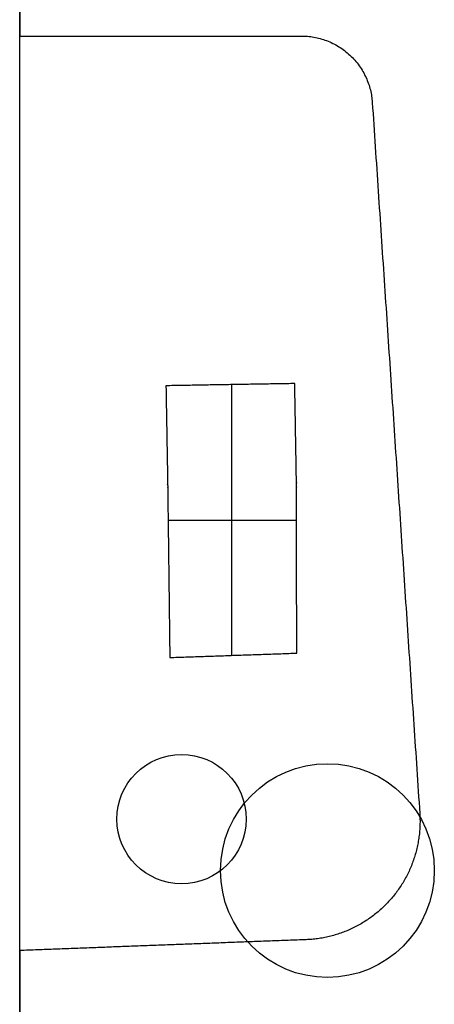
# Model space of a CAD drawing. Units: metres. Extents: x 2398 to 3277, y 7660 to 8061.
# Drawn here: x 2405 to 2431, y 7795 to 7858 of the extents above; entities that cross this region are included whole.
import ezdxf

# ---------------------------------------------------------------- set-up
doc = ezdxf.new("R2010")
doc.units = ezdxf.units.M
for name, color, linetype, true_color in [('buildings', 7, 'Continuous', 0x600000), ('land', 7, 'Continuous', 0x7fff70), ('trees', 7, 'Continuous', 0x317900)]:
    doc.layers.add(name, color=color, linetype=linetype, true_color=true_color)

msp = doc.modelspace()

# ---------------------------------------------------------------- linework, layer by layer
at = {"layer": 'buildings'}
for p, q in [((2418.194, 7834.814), (2418.194, 7817.394)), ((2418.194, 7834.814, 6.096), (2418.194, 7817.394, 6.096)), ((2422.387, 7826.069), (2414.125, 7826.069)), ((2422.387, 7826.069, 6.096), (2414.125, 7826.069, 6.096))]:
    msp.add_line(p, q, dxfattribs=at)
for points in [[(2422.274, 7834.883), (2418.13, 7834.813), (2413.986, 7834.743)], [(2422.274, 7834.883, 6.096), (2418.13, 7834.813, 6.096), (2413.986, 7834.743, 6.096)], [(2422.274, 7834.883, 3.048), (2418.13, 7834.813, 3.048), (2413.986, 7834.743, 3.048)], [(2413.986, 7834.743), (2413.986, 7834.743, 3.048), (2413.986, 7834.743, 6.096)], [(2418.13, 7834.813), (2418.13, 7834.813, 3.048), (2418.13, 7834.813, 6.096)], [(2422.274, 7834.883), (2422.274, 7834.883, 3.048), (2422.274, 7834.883, 6.096)], [(2414.095, 7828.408), (2414.095, 7828.408, 3.048), (2414.095, 7828.408, 6.096)], [(2414.099, 7828.152), (2414.099, 7828.152, 3.048), (2414.099, 7828.152, 6.096)], [(2422.383, 7828.548), (2422.383, 7828.548, 3.048), (2422.383, 7828.548, 6.096)], [(2422.384, 7828.152), (2422.384, 7828.152, 3.048), (2422.384, 7828.152, 6.096)], [(2414.235, 7817.256), (2418.318, 7817.398), (2422.402, 7817.54)], [(2414.235, 7817.256, 6.096), (2418.318, 7817.398, 6.096), (2422.402, 7817.54, 6.096)], [(2414.235, 7817.256, 3.048), (2418.318, 7817.398, 3.048), (2422.402, 7817.54, 3.048)], [(2418.318, 7817.398), (2418.318, 7817.398, 3.048), (2418.318, 7817.398, 6.096)], [(2422.402, 7817.54), (2422.402, 7817.54, 3.048), (2422.402, 7817.54, 6.096)], [(2414.235, 7817.256), (2414.235, 7817.256, 3.048), (2414.235, 7817.256, 6.096)]]:
    msp.add_open_spline(points, degree=2, dxfattribs=at)
for points, knots in [([(2413.986, 7834.743), (2414.041, 7831.575), (2414.095, 7828.408), (2414.097, 7828.28), (2414.099, 7828.152), (2414.167, 7822.704), (2414.235, 7817.256)], [-8, -8, -8, -7, -7, -6, -6, -5, -5, -5]), ([(2413.986, 7834.743, 6.096), (2414.041, 7831.575, 6.096), (2414.095, 7828.408, 6.096), (2414.097, 7828.28, 6.096), (2414.099, 7828.152, 6.096), (2414.167, 7822.704, 6.096), (2414.235, 7817.256, 6.096)], [-8, -8, -8, -7, -7, -6, -6, -5, -5, -5]), ([(2413.986, 7834.743, 3.048), (2414.041, 7831.575, 3.048), (2414.095, 7828.408, 3.048), (2414.097, 7828.28, 3.048), (2414.099, 7828.152, 3.048), (2414.167, 7822.704, 3.048), (2414.235, 7817.256, 3.048)], [-8, -8, -8, -7, -7, -6, -6, -5, -5, -5]), ([(2422.402, 7817.54), (2422.393, 7822.846), (2422.384, 7828.152), (2422.384, 7828.35), (2422.383, 7828.548), (2422.328, 7831.716), (2422.274, 7834.883)], [-4, -4, -4, -3, -3, -2, -2, -1, -1, -1]), ([(2422.402, 7817.54, 6.096), (2422.393, 7822.846, 6.096), (2422.384, 7828.152, 6.096), (2422.384, 7828.35, 6.096), (2422.383, 7828.548, 6.096), (2422.328, 7831.716, 6.096), (2422.274, 7834.883, 6.096)], [-4, -4, -4, -3, -3, -2, -2, -1, -1, -1]), ([(2422.402, 7817.54, 3.048), (2422.393, 7822.846, 3.048), (2422.384, 7828.152, 3.048), (2422.384, 7828.35, 3.048), (2422.383, 7828.548, 3.048), (2422.328, 7831.716, 3.048), (2422.274, 7834.883, 3.048)], [-4, -4, -4, -3, -3, -2, -2, -1, -1, -1])]:
    msp.add_open_spline(points, degree=2, knots=knots, dxfattribs=at)
at = {"layer": 'land'}
for points, degree in [([(2404.575, 7660.242, -1.524), (2404.575, 7793.774, -1.524), (2404.575, 7927.306, -1.524), (2404.575, 8060.838, -1.524)], 3), ([(2404.575, 7864.455, -0.305), (2404.575, 7860.85, -0.305), (2404.575, 7857.244, -0.305)], 2), ([(2404.575, 7857.244, -0.305), (2413.638, 7857.244, -0.305), (2422.701, 7857.244, -0.305)], 2), ([(2404.575, 7857.244, -0.305), (2404.575, 7857.244, -0.152), (2404.575, 7857.244)], 2), ([(2404.575, 7857.244), (2413.638, 7857.244), (2422.701, 7857.244)], 2), ([(2404.575, 7798.403), (2404.575, 7818.017), (2404.575, 7837.63), (2404.575, 7857.244)], 3), ([(2422.701, 7857.244, -0.305), (2422.701, 7857.244, -0.152), (2422.701, 7857.244)], 2), ([(2427.262, 7852.976, -0.305), (2427.262, 7852.976, -0.152), (2427.262, 7852.976)], 2), ([(2427.262, 7852.976, -0.305), (2428.789, 7830.1, -0.305), (2430.316, 7807.224, -0.305)], 2), ([(2427.262, 7852.976), (2428.789, 7830.1), (2430.316, 7807.224)], 2), ([(2430.316, 7807.224, -0.305), (2430.316, 7807.224, -0.152), (2430.316, 7807.224)], 2), ([(2423.001, 7799.102, -0.305), (2413.788, 7798.753, -0.305), (2404.575, 7798.403, -0.305)], 2), ([(2423.001, 7799.102), (2413.788, 7798.753), (2404.575, 7798.403)], 2), ([(2423.001, 7799.102, -0.305), (2423.001, 7799.102, -0.152), (2423.001, 7799.102)], 2), ([(2404.575, 7798.403, -0.305), (2404.575, 7798.403, -0.152), (2404.575, 7798.403)], 2), ([(2404.575, 7798.403, -0.305), (2404.575, 7792.502, -0.305), (2404.575, 7786.601, -0.305)], 2)]:
    msp.add_open_spline(points, degree=degree, dxfattribs=at)
for points in [[(2422.701, 7857.244, -0.305), (2426.978, 7857.244, -0.305), (2427.262, 7852.976, -0.305)], [(2422.701, 7857.244), (2426.978, 7857.244), (2427.262, 7852.976)]]:
    msp.add_rational_spline(points, [1, 0.730268305641, 1], degree=2, dxfattribs=at)
for points in [[(2430.316, 7807.224, -0.305), (2430.53, 7804.011, -0.305), (2428.375, 7801.618, -0.305), (2426.22, 7799.224, -0.305), (2423.001, 7799.102, -0.305)], [(2430.316, 7807.224), (2430.53, 7804.011), (2428.375, 7801.618), (2426.22, 7799.224), (2423.001, 7799.102)]]:
    msp.add_rational_spline(points, [1, 0.92110818087, 1, 0.92110818087, 1], degree=2, knots=[394.581628, 394.581628, 394.581628, 414.575569, 414.575569, 434.569509, 434.569509, 434.569509], dxfattribs=at)
at = {"layer": 'trees'}
for centre, radius in [((2414.988, 7806.859), 4.159), ((2424.375, 7803.548), 6.878)]:
    msp.add_circle(centre, radius, dxfattribs=at)

doc.saveas('drawing.dxf')
